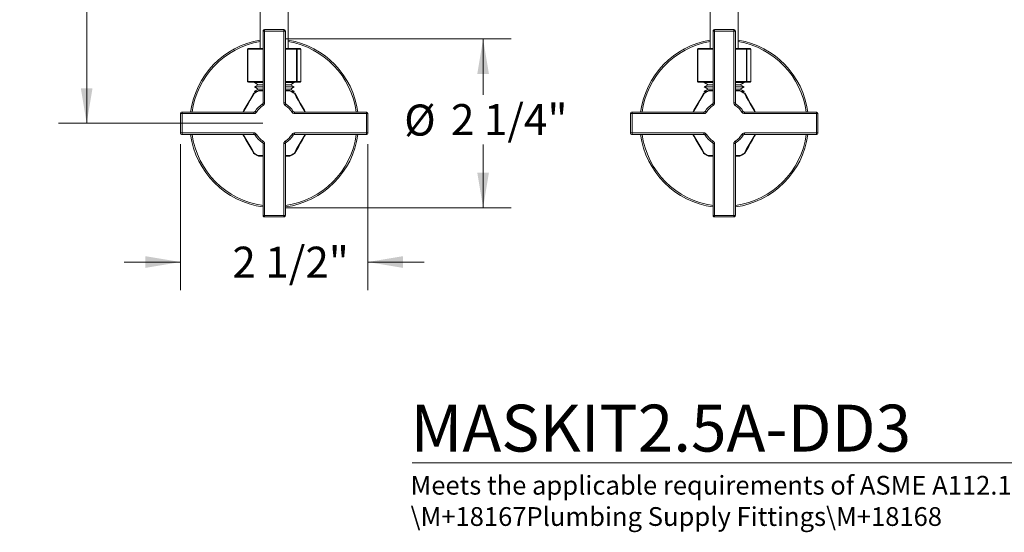
# Model space of a CAD drawing. Units: inches. Extents: x 1.76 to 10.51, y 0.23 to 7.91.
# Drawn here: x 1.76 to 6.13, y 0.23 to 2.51 of the extents above; entities that cross this region are included whole.
import ezdxf

# ---------------------------------------------------------------- set-up
doc = ezdxf.new("R2010")
doc.units = ezdxf.units.IN
doc.header["$MEASUREMENT"] = 0
doc.styles.add('SLDTEXTSTYLE0', font='TXT', dxfattribs={"width": 0.7})
doc.styles.add('SLDTEXTSTYLE1', font='TXT', dxfattribs={"width": 0.7, "bigfont": 'bigfont'})
doc.styles.add('SLDTEXTSTYLE3', font='TXT', dxfattribs={"width": 0.75})
doc.dimstyles.new('SLDDIMSTYLE0', dxfattribs={"dimtxt": 0.137795, "dimasz": 0.156, "dimexe": 0, "dimexo": 0.0625, "dimgap": 0.034449, "dimtad": 0, "dimtih": 1, "dimtoh": 1, "dimdec": 6, "dimlfac": 3, "dimrnd": 1e-09, "dimzin": 12, "dimdsep": 46, "dimlunit": 5, "dimtxsty": 'SLDTEXTSTYLE3', "dimsah": 1, "dimcen": 0.09, "dimadec": 0, "dimazin": 3, "dimtfac": 1, "dimtofl": 0, "dimtmove": 0, "dimatfit": 3, "dimfxl": 0, "dimfrac": 2, "dimtolj": 1, "dimtzin": 12, "dimarcsym": 0})
doc.dimstyles.new('SLDDIMSTYLE1', dxfattribs={"dimtxt": 0.137795, "dimasz": 0.156, "dimexe": 0, "dimexo": 0.0625, "dimgap": 0.034449, "dimtad": 0, "dimtih": 1, "dimtoh": 1, "dimdec": 6, "dimlfac": 3, "dimrnd": 1e-09, "dimzin": 12, "dimdsep": 46, "dimlunit": 5, "dimtxsty": 'SLDTEXTSTYLE3', "dimsah": 1, "dimcen": 0.09, "dimadec": 0, "dimazin": 3, "dimtfac": 1, "dimtmove": 0, "dimatfit": 0, "dimfxl": 0, "dimfrac": 2, "dimtolj": 1, "dimtzin": 12, "dimarcsym": 0})

# ---------------------------------------------------------------- blocks, each defined once
blk = doc.blocks.new('_D')
at = {"color": 7, "linetype": 'Continuous', "lineweight": 0}
for p, q in [((2.7043, 4.6148), (1.9291, 4.6148)), ((2.0541, 4.6148), (2.0541, 3.6797)), ((2.0541, 2.7303), (2.0541, 3.4609)), ((1.9852, 2.6958), (2.0541, 2.7303)), ((2.123, 2.6269), (1.9852, 2.6958)), ((2.0541, 2.5925), (2.123, 2.6269)), ((2.0541, 2.0455), (2.0541, 2.5925)), ((2.8376, 2.0455), (1.9291, 2.0455))]:
    blk.add_line(p, q, dxfattribs=at)
for points in [[(2.0541, 4.6148), (2.0281, 4.4588), (2.0801, 4.4588)], [(2.0541, 2.0455), (2.0801, 2.2015), (2.0281, 2.2015)]]:
    blk.add_solid(points, dxfattribs=at)
at = {"color": 7, "linetype": 'Continuous', "lineweight": 0, "insert": (1.7564, 3.6385), "char_height": 0.1378, "attachment_point": 1, "style": 'SLDTEXTSTYLE3'}
blk.add_mtext('20 3/4"', dxfattribs=at)
blk = doc.blocks.new('_D_1')
at = {"color": 7, "linetype": 'Continuous', "lineweight": 0}
for p, q in [((2.9376, 2.4205), (3.9411, 2.4205)), ((3.8161, 2.4205), (3.8161, 2.1719)), ((3.8161, 1.6705), (3.8161, 1.9511)), ((2.9376, 1.6705), (3.9411, 1.6705))]:
    blk.add_line(p, q, dxfattribs=at)
for points in [[(3.8161, 2.4205), (3.7901, 2.2645), (3.8421, 2.2645)], [(3.8161, 1.6705), (3.8421, 1.8265), (3.7901, 1.8265)]]:
    blk.add_solid(points, dxfattribs=at)
at = {"color": 7, "linetype": 'Continuous', "lineweight": 0, "char_height": 0.1378, "attachment_point": 1, "style": 'SLDTEXTSTYLE3'}
for s, insert in [('%%c', (3.4654, 2.1287)), ('2 1/4"', (3.6732, 2.1308))]:
    blk.add_mtext(s, dxfattribs=dict(at, insert=insert))
blk = doc.blocks.new('_D_2')
at = {"color": 7, "linetype": 'Continuous', "lineweight": 0}
for p, q in [((2.4713, 1.9525), (2.4713, 1.3041)), ((3.3039, 1.9525), (3.3039, 1.3041)), ((2.4713, 1.4291), (2.2213, 1.4291)), ((3.3039, 1.4291), (3.5539, 1.4291))]:
    blk.add_line(p, q, dxfattribs=at)
for points in [[(2.4713, 1.4291), (2.3153, 1.4551), (2.3153, 1.4031)], [(3.3039, 1.4291), (3.4599, 1.4031), (3.4599, 1.4551)]]:
    blk.add_solid(points, dxfattribs=at)
at = {"color": 7, "linetype": 'Continuous', "lineweight": 0, "insert": (2.7015, 1.4973), "char_height": 0.1378, "attachment_point": 1, "style": 'SLDTEXTSTYLE3'}
blk.add_mtext('2 1/2"', dxfattribs=at)

msp = doc.modelspace()

# ---------------------------------------------------------------- linework, layer by layer
at = {"color": 7, "linetype": 'Continuous', "lineweight": 15}
for p, q in [((4.82510487, 3.14954144), (4.82510487, 2.37810403)), ((4.95010489, 2.37810403), (4.95010489, 3.13043002)), ((2.82510485, 3.09220737), (2.82510485, 2.37810403)), ((2.95010486, 2.37810403), (2.95010486, 3.07309614)), ((2.83794625, 2.45517705), (2.83794625, 2.13591459)), ((2.93059686, 2.46184366), (2.84461285, 2.46184366)), ((2.84461285, 2.45517705), (2.84461285, 2.13591459)), ((2.93059686, 2.45517705), (2.84461285, 2.45517705)), ((2.93059686, 2.13591459), (2.93059686, 2.45517705)), ((2.93726346, 2.13591459), (2.93726346, 2.45517705)), ((4.83794627, 2.45517705), (4.83794627, 2.13591459)), ((4.93059688, 2.46184366), (4.84461288, 2.46184366)), ((4.84461288, 2.45517705), (4.84461288, 2.13591459)), ((4.93059688, 2.45517705), (4.84461288, 2.45517705)), ((4.93059688, 2.13591459), (4.93059688, 2.45517705)), ((4.93726349, 2.13591459), (4.93726349, 2.45517705)), ((2.7692956, 2.37477062), (2.7692956, 2.23143729)), ((2.77058322, 2.37477062), (2.77058322, 2.23143729)), ((2.7726289, 2.37810403), (2.83794625, 2.37810403)), ((2.93726346, 2.37810403), (2.98561011, 2.37810403)), ((2.98561011, 2.37810403), (3.00258081, 2.37810403)), ((2.98686644, 2.23143729), (2.98686644, 2.37477062)), ((2.98891212, 2.37477062), (2.98686644, 2.37477062)), ((2.98891212, 2.37477062), (2.98891212, 2.23143729)), ((3.00588292, 2.37477062), (2.98891212, 2.37477062)), ((3.00588292, 2.23143729), (3.00588292, 2.37477062)), ((3.00591421, 2.23143729), (3.00591421, 2.37477062)), ((4.76929553, 2.37477062), (4.76929553, 2.23143729)), ((4.77058325, 2.37477062), (4.77058325, 2.23143729)), ((4.77262893, 2.37810403), (4.83794627, 2.37810403)), ((4.93726349, 2.37810403), (4.98561013, 2.37810403)), ((4.98561013, 2.37810403), (5.00258083, 2.37810403)), ((4.98686636, 2.23143729), (4.98686636, 2.37477062)), ((4.98891205, 2.37477062), (4.98686636, 2.37477062)), ((4.98891205, 2.37477062), (4.98891205, 2.23143729)), ((5.00588294, 2.37477062), (4.98891205, 2.37477062)), ((5.00588294, 2.23143729), (5.00588294, 2.37477062)), ((5.00591423, 2.23143729), (5.00591423, 2.37477062)), ((2.83794625, 2.22810389), (2.7726289, 2.22810389)), ((2.79927157, 2.22651561), (2.81593819, 2.21689321)), ((2.79927157, 2.22651561), (2.83794625, 2.22651561)), ((2.81593819, 2.21689321), (2.79927157, 2.20727062)), ((2.79927157, 2.20727062), (2.81593819, 2.19764803)), ((2.79927157, 2.20727062), (2.83794625, 2.20727062)), ((2.81593819, 2.19764803), (2.79927157, 2.18802563)), ((2.81593819, 2.21689321), (2.83794625, 2.21689321)), ((2.81593819, 2.19764803), (2.83794625, 2.19764803)), ((2.81782225, 2.19134887), (2.81782841, 2.1913518)), ((2.81782841, 2.1913518), (2.83794625, 2.1913518)), ((2.98561011, 2.22810389), (2.93726346, 2.22810389)), ((2.93726346, 2.22651561), (2.97593824, 2.22651561)), ((2.93726346, 2.21689321), (2.95927152, 2.21689321)), ((2.93726346, 2.20727062), (2.97593824, 2.20727062)), ((2.93726346, 2.19764803), (2.95927152, 2.19764803)), ((2.93726346, 2.1913518), (2.9573813, 2.1913518)), ((2.9573813, 2.1913518), (2.95738746, 2.19134887)), ((2.95927152, 2.21689321), (2.97593824, 2.22651561)), ((2.97593824, 2.20727062), (2.95927152, 2.21689321)), ((2.95927152, 2.19764803), (2.97593824, 2.20727062)), ((2.97593824, 2.18802563), (2.95927152, 2.19764803)), ((3.00258081, 2.22810389), (2.98561011, 2.22810389)), ((2.98686644, 2.23143729), (2.98891212, 2.23143729)), ((2.98891212, 2.23143729), (3.00588292, 2.23143729)), ((4.83794627, 2.22810389), (4.77262893, 2.22810389)), ((4.7992715, 2.22651561), (4.81593812, 2.21689321)), ((4.7992715, 2.22651561), (4.83794627, 2.22651561)), ((4.81593812, 2.21689321), (4.7992715, 2.20727062)), ((4.7992715, 2.20727062), (4.81593812, 2.19764803)), ((4.7992715, 2.20727062), (4.83794627, 2.20727062)), ((4.81593812, 2.19764803), (4.7992715, 2.18802563)), ((4.81593812, 2.21689321), (4.83794627, 2.21689321)), ((4.81593812, 2.19764803), (4.83794627, 2.19764803)), ((4.81782227, 2.19134887), (4.81782834, 2.1913518)), ((4.81782834, 2.1913518), (4.83794627, 2.1913518)), ((4.98561013, 2.22810389), (4.93726349, 2.22810389)), ((4.93726349, 2.22651561), (4.97593826, 2.22651561)), ((4.93726349, 2.21689321), (4.95927145, 2.21689321)), ((4.93726349, 2.20727062), (4.97593826, 2.20727062)), ((4.93726349, 2.19764803), (4.95927145, 2.19764803)), ((4.93726349, 2.1913518), (4.95738123, 2.1913518)), ((4.95738123, 2.1913518), (4.95738749, 2.19134887)), ((4.95927145, 2.21689321), (4.97593826, 2.22651561)), ((4.97593826, 2.20727062), (4.95927145, 2.21689321)), ((4.95927145, 2.19764803), (4.97593826, 2.20727062)), ((4.97593826, 2.18802563), (4.95927145, 2.19764803)), ((5.00258083, 2.22810389), (4.98561013, 2.22810389)), ((4.98686636, 2.23143729), (4.98891205, 2.23143729)), ((4.98891205, 2.23143729), (5.00588294, 2.23143729)), ((2.79619767, 2.17886318), (2.79620334, 2.17886709)), ((2.79927157, 2.18802563), (2.79927157, 2.18643735)), ((2.79927157, 2.18802563), (2.81126466, 2.18802563)), ((2.79927157, 2.18643735), (2.80593818, 2.18643735)), ((2.96394505, 2.18802563), (2.97593824, 2.18802563)), ((2.96927153, 2.18643735), (2.97593824, 2.18643735)), ((2.97593824, 2.18643735), (2.97593824, 2.18802563)), ((2.97900637, 2.17886709), (2.97901204, 2.17886318)), ((4.79619779, 2.17886318), (4.79620327, 2.17886709)), ((4.7992715, 2.18802563), (4.7992715, 2.18643735)), ((4.7992715, 2.18802563), (4.81126459, 2.18802563)), ((4.7992715, 2.18643735), (4.80593811, 2.18643735)), ((4.96394498, 2.18802563), (4.97593826, 2.18802563)), ((4.96927146, 2.18643735), (4.97593826, 2.18643735)), ((4.97593826, 2.18643735), (4.97593826, 2.18802563)), ((4.9790063, 2.17886709), (4.97901197, 2.17886318)), ((2.47127961, 2.08851032), (2.47127961, 2.00252632)), ((2.79720868, 2.09517712), (2.47794622, 2.09517712)), ((2.47794622, 2.08851032), (2.47794622, 2.00252632)), ((2.79720868, 2.08851032), (2.47794622, 2.08851032)), ((3.29726349, 2.09517712), (2.97800103, 2.09517712)), ((3.29726349, 2.08851032), (2.97800103, 2.08851032)), ((3.29726349, 2.00252632), (3.29726349, 2.08851032)), ((3.30393015, 2.00252632), (3.30393015, 2.08851032)), ((4.47127954, 2.08851032), (4.47127954, 2.00252632)), ((4.79720861, 2.09517712), (4.47794624, 2.09517712)), ((4.79720861, 2.08851032), (4.47794624, 2.08851032)), ((4.47794624, 2.08851032), (4.47794624, 2.00252632)), ((5.29726342, 2.09517712), (4.97800115, 2.09517712)), ((5.29726342, 2.08851032), (4.97800115, 2.08851032)), ((5.29726342, 2.00252632), (5.29726342, 2.08851032)), ((5.30393022, 2.00252632), (5.30393022, 2.08851032)), ((2.47794622, 2.00252632), (2.79720868, 2.00252632)), ((2.47794622, 1.99585991), (2.79720868, 1.99585991)), ((2.97800103, 2.00252632), (3.29726349, 2.00252632)), ((2.97800103, 1.99585991), (3.29726349, 1.99585991)), ((4.47794624, 2.00252632), (4.79720861, 2.00252632)), ((4.47794624, 1.99585991), (4.79720861, 1.99585991)), ((4.97800115, 2.00252632), (5.29726342, 2.00252632)), ((4.97800115, 1.99585991), (5.29726342, 1.99585991)), ((2.83794625, 1.95512224), (2.83794625, 1.63585998)), ((2.84461285, 1.95512224), (2.84461285, 1.63585998)), ((2.93059686, 1.63585998), (2.93059686, 1.95512224)), ((2.93726346, 1.63585998), (2.93726346, 1.95512224)), ((4.83794627, 1.95512224), (4.83794627, 1.63585998)), ((4.84461288, 1.95512224), (4.84461288, 1.63585998)), ((4.93059688, 1.63585998), (4.93059688, 1.95512224)), ((4.93726349, 1.63585998), (4.93726349, 1.95512224)), ((2.79620334, 1.91216975), (2.79619767, 1.91217366)), ((2.81782841, 1.89968523), (2.81782225, 1.89968797)), ((2.83794625, 1.89968523), (2.81782841, 1.89968523)), ((2.9573813, 1.89968523), (2.93726346, 1.89968523)), ((2.95738746, 1.89968797), (2.9573813, 1.89968523)), ((2.97901204, 1.91217366), (2.97900637, 1.91216975)), ((4.79620327, 1.91216975), (4.79619779, 1.91217366)), ((4.81782834, 1.89968523), (4.81782227, 1.89968797)), ((4.83794627, 1.89968523), (4.81782834, 1.89968523)), ((4.95738123, 1.89968523), (4.93726349, 1.89968523)), ((4.95738749, 1.89968797), (4.95738123, 1.89968523)), ((4.97901197, 1.91217366), (4.9790063, 1.91216975)), ((2.84461285, 1.63585998), (2.93059686, 1.63585998)), ((2.84461285, 1.62919317), (2.93059686, 1.62919317)), ((4.84461288, 1.63585998), (4.93059688, 1.63585998)), ((4.84461288, 1.62919317), (4.93059688, 1.62919317))]:
    msp.add_line(p, q, dxfattribs=at)
at = {"color": 8, "linetype": 'Continuous', "lineweight": 15}
for p, q in [((2.83794625, 2.45517705), (2.84461285, 2.45517705)), ((2.84461285, 2.45517705), (2.84461285, 2.46184366)), ((2.93059686, 2.46184366), (2.93059686, 2.45517705)), ((2.93059686, 2.45517705), (2.93726346, 2.45517705)), ((4.83794627, 2.45517705), (4.84461288, 2.45517705)), ((4.84461288, 2.45517705), (4.84461288, 2.46184366)), ((4.93059688, 2.46184366), (4.93059688, 2.45517705)), ((4.93059688, 2.45517705), (4.93726349, 2.45517705)), ((2.7692956, 2.37477062), (2.77058322, 2.37477062)), ((2.83794625, 2.37477062), (2.77058322, 2.37477062)), ((2.98686644, 2.37477062), (2.93726346, 2.37477062)), ((3.00588292, 2.37477062), (3.00591411, 2.37477062)), ((4.76929553, 2.37477062), (4.77058325, 2.37477062)), ((4.83794627, 2.37477062), (4.77058325, 2.37477062)), ((4.98686636, 2.37477062), (4.93726349, 2.37477062)), ((5.00588294, 2.37477062), (5.00591423, 2.37477062)), ((2.77058322, 2.23143729), (2.7692956, 2.23143729)), ((2.77058322, 2.23143729), (2.83794625, 2.23143729)), ((2.83794625, 2.18919015), (2.81802142, 2.18919015)), ((2.93726346, 2.23143729), (2.98686644, 2.23143729)), ((2.95718829, 2.18919015), (2.93726346, 2.18919015)), ((3.00591411, 2.23143729), (3.00588292, 2.23143729)), ((4.77058325, 2.23143729), (4.76929553, 2.23143729)), ((4.77058325, 2.23143729), (4.83794627, 2.23143729)), ((4.83794627, 2.18919015), (4.81802154, 2.18919015)), ((4.93726349, 2.23143729), (4.98686636, 2.23143729)), ((4.95718822, 2.18919015), (4.93726349, 2.18919015)), ((5.00588294, 2.23143729), (5.00591423, 2.23143729)), ((2.83794625, 2.13591459), (2.84461285, 2.13591459)), ((2.93059686, 2.13591459), (2.93726346, 2.13591459)), ((4.83794627, 2.13591459), (4.84461288, 2.13591459)), ((4.93059688, 2.13591459), (4.93726349, 2.13591459)), ((2.47127961, 2.08851032), (2.47794622, 2.08851032)), ((2.47794622, 2.09517712), (2.47794622, 2.08851032)), ((2.79720868, 2.09517712), (2.79720868, 2.08851032)), ((2.97800103, 2.08851032), (2.97800103, 2.09517712)), ((3.29726349, 2.08851032), (3.29726349, 2.09517712)), ((3.29726349, 2.08851032), (3.30393015, 2.08851032)), ((4.47127954, 2.08851032), (4.47794624, 2.08851032)), ((4.47794624, 2.09517712), (4.47794624, 2.08851032)), ((4.79720861, 2.09517712), (4.79720861, 2.08851032)), ((4.97800115, 2.08851032), (4.97800115, 2.09517712)), ((5.29726342, 2.08851032), (5.29726342, 2.09517712)), ((5.29726342, 2.08851032), (5.30393022, 2.08851032)), ((2.47127961, 2.00252632), (2.47794622, 2.00252632)), ((2.47794622, 1.99585991), (2.47794622, 2.00252632)), ((2.79720868, 1.99585991), (2.79720868, 2.00252632)), ((2.97800103, 2.00252632), (2.97800103, 1.99585991)), ((3.29726349, 2.00252632), (3.29726349, 1.99585991)), ((3.29726349, 2.00252632), (3.30393015, 2.00252632)), ((4.47127954, 2.00252632), (4.47794624, 2.00252632)), ((4.47794624, 1.99585991), (4.47794624, 2.00252632)), ((4.79720861, 1.99585991), (4.79720861, 2.00252632)), ((4.97800115, 2.00252632), (4.97800115, 1.99585991)), ((5.29726342, 2.00252632), (5.30393022, 2.00252632)), ((5.29726342, 2.00252632), (5.29726342, 1.99585991)), ((2.83794625, 1.95512224), (2.84461285, 1.95512224)), ((2.93059686, 1.95512224), (2.93726346, 1.95512224)), ((4.83794627, 1.95512224), (4.84461288, 1.95512224)), ((4.93059688, 1.95512224), (4.93726349, 1.95512224)), ((2.81802142, 1.90184688), (2.83794625, 1.90184688)), ((2.93726346, 1.90184688), (2.95718829, 1.90184688)), ((4.81802154, 1.90184688), (4.83794627, 1.90184688)), ((4.93726349, 1.90184688), (4.95718822, 1.90184688)), ((2.83794625, 1.63585998), (2.84461285, 1.63585998)), ((2.84461285, 1.62919317), (2.84461285, 1.63585998)), ((2.93059686, 1.63585998), (2.93059686, 1.62919317)), ((2.93059686, 1.63585998), (2.93726346, 1.63585998)), ((4.83794627, 1.63585998), (4.84461288, 1.63585998)), ((4.84461288, 1.62919317), (4.84461288, 1.63585998)), ((4.93059688, 1.63585998), (4.93059688, 1.62919317)), ((4.93059688, 1.63585998), (4.93726349, 1.63585998))]:
    msp.add_line(p, q, dxfattribs=at)
at = {"color": 7, "linetype": 'Continuous', "lineweight": 0}
msp.add_line((3.50108808, 0.53688037), (10.48096875, 0.53688037), dxfattribs=at)
at = {"color": 7, "linetype": 'Continuous', "lineweight": 15, "flags": 128}
for points in [[(2.98561011, 2.37810403), (2.98585513, 2.37803988), (2.98609087, 2.3778502), (2.98630804, 2.3775422), (2.98649841, 2.37712763), (2.98665465, 2.37662251), (2.98677081, 2.37604622), (2.98684229, 2.37542084), (2.98686644, 2.37477062)], [(4.98561013, 2.37810403), (4.98585516, 2.37803988), (4.9860908, 2.3778502), (4.98630806, 2.3775422), (4.98649833, 2.37712763), (4.98665458, 2.37662251), (4.98677074, 2.37604622), (4.98684231, 2.37542084), (4.98686636, 2.37477062)], [(2.98686644, 2.23143729), (2.98684229, 2.23078688), (2.98677081, 2.2301617), (2.98665465, 2.2295854), (2.98649841, 2.22908029), (2.98630804, 2.22866572), (2.98609087, 2.22835772), (2.98585513, 2.22816803), (2.98561011, 2.22810389)], [(4.98686636, 2.23143729), (4.98684231, 2.23078688), (4.98677074, 2.2301617), (4.98665458, 2.2295854), (4.98649833, 2.22908029), (4.98630806, 2.22866572), (4.9860908, 2.22835772), (4.98585516, 2.22816803), (4.98561013, 2.22810389)], [(2.74788144, 2.09517712), (2.75254069, 2.10324702), (2.7613095, 2.11843506), (2.7700783, 2.1336231), (2.77882843, 2.14877887), (2.78754111, 2.16386952), (2.79619767, 2.17886318)], [(2.97901204, 2.17886318), (2.9876686, 2.16386952), (2.99638128, 2.14877887), (3.00513141, 2.1336231), (3.01390021, 2.11843506), (3.02266912, 2.10324702), (3.02732827, 2.09517712)], [(4.74788146, 2.09517712), (4.75254072, 2.10324702), (4.76130952, 2.11843506), (4.77007833, 2.1336231), (4.77882836, 2.14877887), (4.78754104, 2.16386952), (4.79619779, 2.17886318)], [(4.97901197, 2.17886318), (4.98766872, 2.16386952), (4.99638121, 2.14877887), (5.00513143, 2.1336231), (5.01390024, 2.11843506), (5.02266904, 2.10324702), (5.0273283, 2.09517712)], [(2.83480302, 2.13025665), (2.8348567, 2.1301706), (2.83504766, 2.12986398), (2.83536837, 2.12934928), (2.83580621, 2.12864666), (2.83634369, 2.12778407), (2.83695978, 2.12679535), (2.83762994, 2.12571981), (2.83832777, 2.12460007)], [(2.93688204, 2.12460007), (2.93757977, 2.12571981), (2.93824993, 2.12679535), (2.93886602, 2.12778407), (2.9394036, 2.12864666), (2.93984135, 2.12934928), (2.94016215, 2.12986398), (2.94035311, 2.1301706), (2.94040669, 2.13025665)], [(4.83480295, 2.13025665), (4.83485673, 2.1301706), (4.83504759, 2.12986398), (4.83536829, 2.12934928), (4.83580614, 2.12864666), (4.83634371, 2.12778407), (4.83695971, 2.12679535), (4.83762987, 2.12571981), (4.8383278, 2.12460007)], [(4.93688196, 2.12460007), (4.9375797, 2.12571981), (4.93824986, 2.12679535), (4.93886605, 2.12778407), (4.93940362, 2.12864666), (4.93984127, 2.12934928), (4.94016218, 2.12986398), (4.94035304, 2.1301706), (4.94040662, 2.13025665)], [(2.80286672, 2.09832025), (2.80295277, 2.09826667), (2.8032593, 2.09807562), (2.80377399, 2.09775491), (2.80447662, 2.09731706), (2.8053393, 2.09677949), (2.80632792, 2.0961635), (2.80740346, 2.09549333), (2.8085233, 2.0947956)], [(2.96668641, 2.0947956), (2.96780625, 2.09549333), (2.96888179, 2.0961635), (2.96987041, 2.09677949), (2.97073319, 2.09731706), (2.97143572, 2.09775491), (2.97195051, 2.09807562), (2.97225694, 2.09826667), (2.97234309, 2.09832025)], [(4.80286675, 2.09832025), (4.80295279, 2.09826667), (4.80325922, 2.09807562), (4.80377392, 2.09775491), (4.80447654, 2.09731706), (4.80533932, 2.09677949), (4.80632804, 2.0961635), (4.80740339, 2.09549333), (4.80852332, 2.0947956)], [(4.96668644, 2.0947956), (4.96780618, 2.09549333), (4.96888172, 2.0961635), (4.96987044, 2.09677949), (4.97073322, 2.09731706), (4.97143565, 2.09775491), (4.97195054, 2.09807562), (4.97225697, 2.09826667), (4.97234301, 2.09832025)], [(2.79619767, 1.91217366), (2.78754111, 1.92716751), (2.77882843, 1.94225797), (2.7700783, 1.95741374), (2.7613095, 1.97260197), (2.75254069, 1.98778981), (2.74788144, 1.99585991)], [(2.80286672, 1.99271658), (2.80295277, 1.99277017), (2.8032593, 1.99296103), (2.80377399, 1.99328212), (2.80447662, 1.99371977), (2.8053393, 1.99425715), (2.80632792, 1.99487354), (2.80740346, 1.9955435), (2.8085233, 1.99624124)], [(2.96668641, 1.99624124), (2.96780625, 1.9955435), (2.96888179, 1.99487354), (2.96987041, 1.99425715), (2.97073319, 1.99371977), (2.97143572, 1.99328212), (2.97195051, 1.99296103), (2.97225694, 1.99277017), (2.97234309, 1.99271658)], [(3.02732827, 1.99585991), (3.02266912, 1.98778981), (3.01390021, 1.97260197), (3.00513141, 1.95741374), (2.99638128, 1.94225797), (2.9876686, 1.92716751), (2.97901204, 1.91217366)], [(4.79619779, 1.91217366), (4.78754104, 1.92716751), (4.77882836, 1.94225797), (4.77007833, 1.95741374), (4.76130952, 1.97260197), (4.75254072, 1.98778981), (4.74788146, 1.99585991)], [(4.80286675, 1.99271658), (4.80295279, 1.99277017), (4.80325922, 1.99296103), (4.80377392, 1.99328212), (4.80447654, 1.99371977), (4.80533932, 1.99425715), (4.80632804, 1.99487354), (4.80740339, 1.9955435), (4.80852332, 1.99624124)], [(4.96668644, 1.99624124), (4.96780618, 1.9955435), (4.96888172, 1.99487354), (4.96987044, 1.99425715), (4.97073322, 1.99371977), (4.97143565, 1.99328212), (4.97195054, 1.99296103), (4.97225697, 1.99277017), (4.97234301, 1.99271658)], [(5.0273283, 1.99585991), (5.02266904, 1.98778981), (5.01390024, 1.97260197), (5.00513143, 1.95741374), (4.99638121, 1.94225797), (4.98766872, 1.92716751), (4.97901197, 1.91217366)], [(2.83480302, 1.96078038), (2.8348567, 1.96086643), (2.83504766, 1.96117266), (2.83536837, 1.96168775), (2.83580621, 1.96239018), (2.83634369, 1.96325296), (2.83695978, 1.96424168), (2.83762994, 1.96531722), (2.83832777, 1.96643696)], [(2.93688204, 1.96643696), (2.93757977, 1.96531722), (2.93824993, 1.96424168), (2.93886602, 1.96325296), (2.9394036, 1.96239018), (2.93984135, 1.96168775), (2.94016215, 1.96117266), (2.94035311, 1.96086643), (2.94040669, 1.96078038)], [(4.83480295, 1.96078038), (4.83485673, 1.96086643), (4.83504759, 1.96117266), (4.83536829, 1.96168775), (4.83580614, 1.96239018), (4.83634371, 1.96325296), (4.83695971, 1.96424168), (4.83762987, 1.96531722), (4.8383278, 1.96643696)], [(4.93688196, 1.96643696), (4.9375797, 1.96531722), (4.93824986, 1.96424168), (4.93886605, 1.96325296), (4.93940362, 1.96239018), (4.93984127, 1.96168775), (4.94016218, 1.96117266), (4.94035304, 1.96086643), (4.94040662, 1.96078038)]]:
    msp.add_lwpolyline(points, dxfattribs=at)
at = {"color": 8, "linetype": 'Continuous', "lineweight": 15, "flags": 128}
for points in [[(2.7979732, 2.17761535), (2.78933913, 2.16266061), (2.7806503, 2.14761122), (2.77192501, 2.13249867), (2.76318153, 2.11735424), (2.75443795, 2.10221), (2.75037748, 2.09517712)], [(3.02483233, 2.09517712), (3.02077186, 2.10221), (3.01202828, 2.11735424), (3.0032847, 2.13249867), (2.99455941, 2.14761122), (2.98587068, 2.16266061), (2.97723651, 2.17761535)], [(4.79797322, 2.17761535), (4.78933915, 2.16266061), (4.78065033, 2.14761122), (4.77192494, 2.13249867), (4.76318155, 2.11735424), (4.75443797, 2.10221), (4.75037751, 2.09517712)], [(5.02483225, 2.09517712), (5.02077179, 2.10221), (5.01202821, 2.11735424), (5.00328463, 2.13249867), (4.99455943, 2.14761122), (4.98587061, 2.16266061), (4.97723654, 2.17761535)], [(2.75037748, 1.99585991), (2.75443795, 1.98882703), (2.76318153, 1.9736826), (2.77192501, 1.95853817), (2.7806503, 1.94342581), (2.78933913, 1.92837642), (2.7979732, 1.91342168)], [(2.97723651, 1.91342168), (2.98587068, 1.92837642), (2.99455941, 1.94342581), (3.0032847, 1.95853817), (3.01202828, 1.9736826), (3.02077186, 1.98882703), (3.02483233, 1.99585991)], [(4.75037751, 1.99585991), (4.75443797, 1.98882703), (4.76318155, 1.9736826), (4.77192494, 1.95853817), (4.78065033, 1.94342581), (4.78933915, 1.92837642), (4.79797322, 1.91342168)], [(4.97723654, 1.91342168), (4.98587061, 1.92837642), (4.99455943, 1.94342581), (5.00328463, 1.95853817), (5.01202821, 1.9736826), (5.02077179, 1.98882703), (5.02483225, 1.99585991)]]:
    msp.add_lwpolyline(points, dxfattribs=at)
at = {"color": 7, "linetype": 'Continuous', "lineweight": 15}
for centre, radius, start, end in [((2.84461284, 2.45517707), 0.00666659, 89.99986961, 180.00013039), ((2.93059687, 2.45517707), 0.00666659, 359.99986961, 90.00013039), ((4.84461286, 2.45517707), 0.00666659, 89.99986961, 180.00013039), ((4.9305969, 2.45517707), 0.00666659, 359.99986961, 90.00013039), ((2.88760489, 2.04551845), 0.375, 99.59407486, 172.39036189), ((2.88760489, 2.04551846), 0.37499997, 7.609637, 80.4059353), ((4.88760503, 2.04551823), 0.37500024, 99.5940867, 172.39033194), ((4.88760473, 2.04551823), 0.37500024, 7.60966806, 80.4059133), ((2.77262906, 2.37477056), 0.00333346, 90.00273866, 179.99894199), ((2.77347564, 2.37528998), 0.00293867, 106.74628351, 190.1794712), ((2.9855941, 2.374786), 0.00331806, 359.73443119, 89.72354126), ((3.00258075, 2.37477056), 0.00333346, 0.00105797, 89.99894203), ((3.0025649, 2.374786), 0.00331806, 359.73442564, 89.7252433), ((4.77262916, 2.3747704), 0.00333363, 90.00392705, 179.99607295), ((4.77347543, 2.37529012), 0.00293847, 106.74282912, 190.18292558), ((4.98559412, 2.3747861), 0.00331796, 359.73273526, 89.72354064), ((5.0025806, 2.3747704), 0.00333363, 0.00392705, 89.99607294), ((5.00256482, 2.37478591), 0.00331816, 359.73612731, 89.72354163), ((2.77262906, 2.23143735), 0.00333346, 180.00105801, 269.99726134), ((2.77347564, 2.23091793), 0.00293867, 169.8205288, 253.25371649), ((2.88760738, 2.04551512), 0.1616708, 115.57229293, 124.42808362), ((2.79643168, 2.22477085), 0.00333305, 31.56555151, 90.00384981), ((2.88760128, 2.04552407), 0.15962863, 115.84167553, 124.15812472), ((2.88760843, 2.04552407), 0.15962863, 55.84187528, 64.15832447), ((2.88760233, 2.04551512), 0.1616708, 55.57191638, 64.42770707), ((2.97877795, 2.22477117), 0.00333272, 89.99468335, 148.43759598), ((2.9855941, 2.23142191), 0.00331806, 270.27645874, 0.26556881), ((3.00258075, 2.23143735), 0.00333346, 270.00105797, 359.99894203), ((3.0025649, 2.23142191), 0.00331806, 270.2747567, 0.26557436), ((4.77262916, 2.23143752), 0.00333363, 180.00392705, 269.99607295), ((4.77347543, 2.2309178), 0.00293847, 169.81707442, 253.25717088), ((4.88761173, 2.04550692), 0.16168006, 115.5724198, 124.42773233), ((4.79643179, 2.22477117), 0.00333272, 31.56240402, 90.00531665), ((4.887597, 2.04553094), 0.15962054, 115.84132805, 124.15823021), ((4.88761276, 2.04553094), 0.15962054, 55.84176979, 64.15867195), ((4.88760667, 2.04552332), 0.16166153, 55.57156508, 64.42783395), ((4.97877797, 2.22477117), 0.00333272, 89.99468335, 148.43759598), ((4.98559412, 2.23142182), 0.00331796, 270.27645936, 0.26726474), ((5.0025806, 2.23143752), 0.00333363, 270.00392706, 359.99607295), ((5.00256482, 2.23142201), 0.00331816, 270.27645837, 0.26387269), ((2.88760573, 2.0455178), 0.09984387, 121.92797651, 148.07219891), ((2.88760823, 2.04551514), 0.09318256, 121.9284102, 148.0715898), ((2.88760258, 2.0455164), 0.09318096, 31.92810943, 58.07170261), ((2.88760297, 2.04551654), 0.09984547, 31.92808178, 58.07191822), ((4.88760466, 2.04551906), 0.09984227, 121.92787124, 148.0724796), ((4.88760637, 2.04551703), 0.09317997, 121.92803914, 148.07196086), ((4.88760339, 2.04551703), 0.09317997, 31.92803914, 58.07196086), ((4.8876029, 2.04551654), 0.09984547, 31.92808178, 58.07191822), ((2.4779462, 2.08851053), 0.00666659, 89.99986963, 180.00181101), ((3.29726356, 2.08851053), 0.00666659, 359.99818899, 90.00055053), ((4.47794613, 2.08851053), 0.00666659, 89.99902931, 180.00181101), ((5.29726363, 2.08851053), 0.00666659, 359.99818901, 90.00181099), ((2.47794587, 2.00252617), 0.00666626, 179.99868118, 270.00299951), ((2.88760562, 2.04551894), 0.37500076, 187.60967776, 262.39027005), ((2.88760321, 2.04551703), 0.09984067, 211.92759054, 238.07258487), ((2.88760571, 2.04551969), 0.09317936, 211.92818459, 238.07219134), ((2.8876051, 2.04551843), 0.09317776, 301.92769585, 328.07211618), ((2.88760416, 2.04551893), 0.37500075, 277.60972044, 352.39032305), ((2.8876055, 2.04551829), 0.09984227, 301.9275204, 328.07212876), ((3.29726389, 2.00252617), 0.00666626, 269.99658034, 0.0013188), ((4.4779458, 2.00252617), 0.00666626, 179.99868122, 270.00383981), ((4.88760575, 2.04551916), 0.375001, 187.60970735, 262.39025786), ((4.88760213, 2.04551577), 0.09983907, 211.92730985, 238.07269015), ((4.88760385, 2.0455178), 0.09317676, 211.92781353, 238.0725624), ((4.88760591, 2.0455178), 0.09317676, 301.9274376, 328.07218647), ((4.88760401, 2.04551916), 0.375001, 277.60974214, 352.39029265), ((4.88760543, 2.04551829), 0.09984227, 301.9275204, 328.07212876), ((5.29726396, 2.00252617), 0.00666626, 269.99531992, 0.00131874), ((2.88763576, 2.04557087), 0.16172739, 235.57346886, 244.4261546), ((2.88760128, 2.04551296), 0.15962863, 235.84187528, 244.15832447), ((2.88760843, 2.04551296), 0.15962863, 295.84167553, 304.15812472), ((2.88757395, 2.04557087), 0.16172739, 295.5738454, 304.42653114), ((4.88764011, 2.04557908), 0.16173665, 235.57382015, 244.42602772), ((4.887597, 2.0455061), 0.15962054, 235.84176979, 244.15867195), ((4.88761276, 2.0455061), 0.15962054, 295.84132805, 304.15823021), ((4.8875783, 2.04556267), 0.16171812, 295.57371853, 304.42688244), ((2.84461251, 1.63585943), 0.00666626, 179.99531996, 270.00299939), ((2.93059721, 1.63585943), 0.00666626, 269.99700061, 0.00468004), ((4.84461253, 1.63585943), 0.00666626, 179.99531996, 270.00299939), ((4.93059723, 1.63585943), 0.00666626, 269.99700061, 0.00468004)]:
    msp.add_arc(centre, radius, start, end, dxfattribs=at)
at = {"color": 8, "linetype": 'Continuous', "lineweight": 15}
for centre, radius, start, end in [((2.88760468, 2.04551856), 0.36833315, 99.76938119, 172.25180639), ((2.88760516, 2.04551869), 0.36833301, 7.74817716, 80.23063526), ((4.8876047, 2.04551856), 0.36833315, 99.76938119, 172.25180639), ((4.88760506, 2.04551856), 0.36833315, 7.74819361, 80.23061881), ((2.88760539, 2.04551882), 0.3683339, 187.74823304, 262.25173142), ((2.88760444, 2.0455187), 0.36833377, 277.74825262, 352.25178291), ((4.88760541, 2.04551882), 0.3683339, 187.74823304, 262.25173142), ((4.88760435, 2.04551882), 0.3683339, 277.74826858, 352.25176696)]:
    msp.add_arc(centre, radius, start, end, dxfattribs=at)
at = {"color": 7, "linetype": 'Continuous', "lineweight": 15}
for points, knots in [([(2.81802142, 2.18919015), (2.8180179, 2.18920873), (2.8179867, 2.18937333), (2.8179022, 2.18982383), (2.81782812, 2.19044284), (2.81772801, 2.19100929), (2.81780083, 2.19127168), (2.81782225, 2.19134887)], [0, 0, 0, 0, 0.0259809005, 0.2302175629, 0.6284182424, 0.8906929516, 1, 1, 1, 1]), ([(2.95718829, 2.18919015), (2.95719181, 2.18920873), (2.95722301, 2.18937333), (2.95730751, 2.18982383), (2.95738159, 2.19044284), (2.9574817, 2.19100929), (2.95740888, 2.19127168), (2.95738746, 2.19134887)], [0, 0, 0, 0, 0.0259809005, 0.2302175629, 0.6284182424, 0.8906929516, 1, 1, 1, 1]), ([(4.81802154, 2.18919015), (4.81801795, 2.18920873), (4.81798616, 2.18937323), (4.81790252, 2.1898239), (4.81782808, 2.19044283), (4.81772804, 2.19100929), (4.81780085, 2.19127168), (4.81782227, 2.19134887)], [0, 0, 0, 0, 0.0259974546, 0.2302320045, 0.6284220857, 0.8906940822, 1, 1, 1, 1]), ([(4.95718822, 2.18919015), (4.95719174, 2.18920873), (4.95722294, 2.18937333), (4.95730742, 2.18982383), (4.95738164, 2.19044283), (4.95748172, 2.19100929), (4.95740891, 2.19127168), (4.95738749, 2.19134887)], [0, 0, 0, 0, 0.0259807321, 0.23021607, 0.6284206519, 0.8906936604, 1, 1, 1, 1]), ([(2.7979732, 2.17761535), (2.79795886, 2.17762767), (2.79783179, 2.17773684), (2.79748418, 2.1780356), (2.79698501, 2.1784091), (2.79654451, 2.17877901), (2.79628088, 2.17884707), (2.79620334, 2.17886709)], [0, 0, 0, 0, 0.0259789157, 0.2302145922, 0.6284513179, 0.8907147723, 1, 1, 1, 1]), ([(2.97723651, 2.17761535), (2.97725085, 2.17762767), (2.97737792, 2.17773684), (2.97772554, 2.17803563), (2.97822478, 2.17840903), (2.97866522, 2.17877902), (2.97892883, 2.17884707), (2.97900637, 2.17886709)], [0, 0, 0, 0, 0.0259789705, 0.2302150774, 0.6284877787, 0.890714542, 1, 1, 1, 1]), ([(4.79797322, 2.17761535), (4.79795888, 2.17762767), (4.79783179, 2.17773685), (4.79748409, 2.17803554), (4.79698495, 2.17840911), (4.79654444, 2.17877901), (4.79628081, 2.17884707), (4.79620327, 2.17886709)], [0, 0, 0, 0, 0.0259780276, 0.2302409089, 0.62846402, 0.8907185085, 1, 1, 1, 1]), ([(4.97723654, 2.17761535), (4.97725088, 2.17762767), (4.97737793, 2.17773682), (4.97772546, 2.17803572), (4.9782248, 2.17840895), (4.97866517, 2.17877904), (4.97892875, 2.17884707), (4.9790063, 2.17886709)], [0, 0, 0, 0, 0.0259799132, 0.2301892463, 0.6285115399, 0.8907105761, 1, 1, 1, 1]), ([(2.83480302, 2.13025665), (2.83492977, 2.13033922), (2.83568242, 2.13082951), (2.83685818, 2.13203377), (2.83771558, 2.13385175), (2.83794215, 2.13519319), (2.8379525, 2.13579481), (2.83795456, 2.13591459)], [0, 0, 0, 0, 0.0673483162, 0.3999106896, 0.7321409594, 0.9466699648, 1, 1, 1, 1]), ([(2.83832777, 2.12460007), (2.83858063, 2.12476522), (2.84008245, 2.12574611), (2.8424281, 2.12815508), (2.84413721, 2.13178988), (2.8445884, 2.13447188), (2.84460879, 2.13567503), (2.84461285, 2.13591459)], [0, 0, 0, 0, 0.06728458655, 0.3996381376, 0.73193625657, 0.94662530037, 1, 1, 1, 1]), ([(2.93059686, 2.13591459), (2.93060331, 2.13561334), (2.93064176, 2.13381986), (2.93144787, 2.13055371), (2.93363334, 2.1271825), (2.93567186, 2.12538267), (2.93668109, 2.12473002), (2.93688204, 2.12460007)], [0, 0, 0, 0, 0.0671324046, 0.3996648114, 0.7322590674, 0.9466896217, 1, 1, 1, 1]), ([(2.93725515, 2.13591459), (2.93725844, 2.13576396), (2.93727804, 2.13486706), (2.93768263, 2.13323333), (2.93877853, 2.13154772), (2.93980015, 2.13064793), (2.94030597, 2.13032162), (2.94040669, 2.13025665)], [0, 0, 0, 0, 0.0670777847, 0.39941019, 0.7320337487, 0.9466429583, 1, 1, 1, 1]), ([(4.83480295, 2.13025665), (4.83492973, 2.13033922), (4.83568247, 2.13082943), (4.83685821, 2.13203377), (4.83771549, 2.13385177), (4.83794208, 2.13519319), (4.83795243, 2.13579481), (4.83795448, 2.13591459)], [0, 0, 0, 0, 0.0673599795, 0.3999204033, 0.7321425297, 0.9466702775, 1, 1, 1, 1]), ([(4.8383278, 2.12460007), (4.83858065, 2.12476522), (4.84008248, 2.12574611), (4.84242812, 2.12815508), (4.84413723, 2.13178988), (4.84458843, 2.13447188), (4.84460882, 2.13567503), (4.84461288, 2.13591459)], [0, 0, 0, 0, 0.0672845866, 0.3996381376, 0.7319362566, 0.9466253004, 1, 1, 1, 1]), ([(4.93059688, 2.13591459), (4.93060334, 2.13561334), (4.93064178, 2.13381986), (4.93144791, 2.13055373), (4.93363334, 2.12718246), (4.9356719, 2.12538275), (4.93668105, 2.12473003), (4.93688196, 2.12460007)], [0, 0, 0, 0, 0.0671328113, 0.3996672325, 0.7322635032, 0.9466953564, 1, 1, 1, 1]), ([(4.93725528, 2.13591459), (4.93725853, 2.13576396), (4.93727792, 2.13486706), (4.93768255, 2.13323327), (4.93877857, 2.13154779), (4.93980009, 2.13064791), (4.9403059, 2.13032162), (4.94040662, 2.13025665)], [0, 0, 0, 0, 0.0670777527, 0.3994090502, 0.7320428154, 0.9466425881, 1, 1, 1, 1]), ([(2.79720868, 2.09516872), (2.79736006, 2.09517202), (2.79825776, 2.09519159), (2.79989207, 2.0955973), (2.80157695, 2.09669324), (2.80247568, 2.09771465), (2.80280178, 2.09821967), (2.80286672, 2.09832025)], [0, 0, 0, 0, 0.0674114173, 0.3997584592, 0.7323866179, 0.9466997226, 1, 1, 1, 1]), ([(2.79720868, 2.08851032), (2.79751147, 2.08851687), (2.79930648, 2.0885557), (2.80257377, 2.0893634), (2.80594343, 2.09154907), (2.80774153, 2.09358697), (2.80839347, 2.09459488), (2.8085233, 2.0947956)], [0, 0, 0, 0, 0.0674740244, 0.4000032547, 0.732593885, 0.946748395, 1, 1, 1, 1]), ([(2.96668641, 2.0947956), (2.96685319, 2.09454036), (2.96783599, 2.09303627), (2.97024865, 2.09069009), (2.97388258, 2.08898442), (2.97656176, 2.08853486), (2.97776205, 2.0885144), (2.97800103, 2.08851032)], [0, 0, 0, 0, 0.0679281785, 0.400284095, 0.7325765133, 0.9467566838, 1, 1, 1, 1]), ([(2.97234309, 2.09832025), (2.97242647, 2.09819234), (2.97291781, 2.09743867), (2.97412376, 2.09626263), (2.97594127, 2.09540674), (2.97728134, 2.09518117), (2.97788154, 2.09517078), (2.97800103, 2.09516872)], [0, 0, 0, 0, 0.0679801911, 0.4005439386, 0.7327723428, 0.9468005249, 1, 1, 1, 1]), ([(4.79720861, 2.09516872), (4.79736002, 2.09517202), (4.79825772, 2.09519158), (4.799892, 2.09559733), (4.80157693, 2.0966932), (4.80247554, 2.09771472), (4.80280177, 2.09821967), (4.80286675, 2.09832025)], [0, 0, 0, 0, 0.0674253531, 0.3997555043, 0.7323808713, 0.9466921773, 1, 1, 1, 1]), ([(4.79720861, 2.08851032), (4.79751143, 2.08851687), (4.79930647, 2.08855569), (4.8025738, 2.0893634), (4.80594345, 2.09154907), (4.80774156, 2.09358697), (4.8083935, 2.09459488), (4.80852332, 2.0947956)], [0, 0, 0, 0, 0.0674807916, 0.4000076088, 0.7325958255, 0.9467487815, 1, 1, 1, 1]), ([(4.96668644, 2.0947956), (4.96685322, 2.09454036), (4.967836, 2.09303629), (4.97024859, 2.09069002), (4.97388256, 2.08898447), (4.97656179, 2.08853485), (4.97776211, 2.08851439), (4.97800115, 2.08851032)], [0, 0, 0, 0, 0.0679275846, 0.400275416, 0.7325715001, 0.9467426326, 1, 1, 1, 1]), ([(4.97234301, 2.09832025), (4.9724264, 2.09819234), (4.97291773, 2.09743867), (4.97412369, 2.09626263), (4.97594123, 2.09540671), (4.97728136, 2.09518117), (4.97788163, 2.09517078), (4.97800115, 2.09516872)], [0, 0, 0, 0, 0.0679782318, 0.4005323942, 0.7327512229, 0.9467875539, 1, 1, 1, 1]), ([(2.8085233, 1.99624124), (2.80836522, 1.99648367), (2.80739232, 1.99797573), (2.80500017, 2.0003203), (2.80136038, 2.00204283), (2.79866633, 2.00250183), (2.79745069, 2.00252225), (2.79720868, 2.00252632)], [0, 0, 0, 0, 0.0644810003, 0.396853678, 0.7291574673, 0.9460805327, 1, 1, 1, 1]), ([(2.80286672, 1.99271658), (2.80278764, 1.99283813), (2.80230117, 1.99358575), (2.80110538, 1.99476071), (2.79928516, 1.9956257), (2.79793757, 1.99585503), (2.7973297, 1.99586595), (2.79720868, 1.99586812)], [0, 0, 0, 0, 0.06455992045, 0.39712025015, 0.72935319019, 0.94611667811, 1, 1, 1, 1]), ([(2.97800103, 2.00252632), (2.97771583, 2.00252057), (2.97593844, 2.00248474), (2.97268529, 2.00169505), (2.9692954, 1.99951443), (2.96747996, 1.99746722), (2.96681817, 1.9964448), (2.96668641, 1.99624124)], [0, 0, 0, 0, 0.0635543775, 0.3960849135, 0.7286830546, 0.9459822562, 1, 1, 1, 1]), ([(2.97800103, 1.99586812), (2.97785843, 1.99586526), (2.97696952, 1.99584741), (2.97534253, 1.99544995), (2.97364728, 1.99435733), (2.97273973, 1.99333124), (2.97240898, 1.99281869), (2.97234309, 1.99271658)], [0, 0, 0, 0, 0.0635014642, 0.3958431585, 0.7284424985, 0.9459021623, 1, 1, 1, 1]), ([(4.80852332, 1.99624124), (4.80836521, 1.99648367), (4.80739216, 1.99797562), (4.80500026, 2.00032033), (4.80136044, 2.00204286), (4.79866635, 2.00250184), (4.79745065, 2.00252225), (4.79720861, 2.00252632)], [0, 0, 0, 0, 0.0644846046, 0.3968498813, 0.7291448707, 0.9460736375, 1, 1, 1, 1]), ([(4.80286675, 1.99271658), (4.8027877, 1.99283813), (4.80230137, 1.99358588), (4.80110526, 1.99476062), (4.7992851, 1.99562572), (4.7979375, 1.99585503), (4.79732963, 1.99586595), (4.79720861, 1.99586812)], [0, 0, 0, 0, 0.064551053, 0.3971278145, 0.729356586, 0.9461173542, 1, 1, 1, 1]), ([(4.97800115, 2.00252632), (4.97771589, 2.00252057), (4.97593843, 2.00248475), (4.9726852, 2.0016951), (4.96929549, 1.99951432), (4.96747982, 1.99746731), (4.96681816, 1.9964448), (4.96668644, 1.99624124)], [0, 0, 0, 0, 0.0635683081, 0.3960957866, 0.7286847594, 0.9459867594, 1, 1, 1, 1]), ([(4.97800115, 1.99586812), (4.97785849, 1.99586526), (4.97696954, 1.99584743), (4.97534255, 1.99544987), (4.97364715, 1.99435745), (4.97273982, 1.99333115), (4.97240894, 1.99281869), (4.97234301, 1.99271658)], [0, 0, 0, 0, 0.0635288495, 0.3958479499, 0.728451006, 0.9458955509, 1, 1, 1, 1]), ([(2.83795456, 1.95512224), (2.83795187, 1.9552589), (2.83793451, 1.95614179), (2.8375441, 1.95776406), (2.83645287, 1.95946626), (2.83542328, 1.96037925), (2.83490605, 1.96071375), (2.83480302, 1.96078038)], [0, 0, 0, 0, 0.0608570302, 0.3931667531, 0.7257836708, 0.9453794447, 1, 1, 1, 1]), ([(2.84461285, 1.95512224), (2.84460753, 1.95539543), (2.84457315, 1.9571608), (2.84379581, 1.96040404), (2.84161957, 1.96380847), (2.83956549, 1.96563517), (2.83853328, 1.96630383), (2.83832777, 1.96643696)], [0, 0, 0, 0, 0.0608791918, 0.3934110984, 0.7260159975, 0.945452069, 1, 1, 1, 1]), ([(2.93688204, 1.96643696), (2.93665578, 1.96628981), (2.93517899, 1.96532937), (2.93283772, 1.96296256), (2.93109138, 1.95931634), (2.93062272, 1.95660315), (2.93060115, 1.95536807), (2.93059686, 1.95512224)], [0, 0, 0, 0, 0.0601361387, 0.39250598043, 0.72481479498, 0.94522838844, 1, 1, 1, 1]), ([(2.94040669, 1.96078038), (2.9402933, 1.96070681), (2.93955325, 1.96022663), (2.93837985, 1.95904339), (2.93750357, 1.95721985), (2.93726836, 1.95586281), (2.93725735, 1.95524522), (2.93725515, 1.95512224)], [0, 0, 0, 0, 0.0601822221, 0.3927855341, 0.725023391, 0.9452448175, 1, 1, 1, 1]), ([(4.83795448, 1.95512224), (4.8379518, 1.9552589), (4.83793444, 1.95614179), (4.837544, 1.95776402), (4.83645291, 1.95946633), (4.83542323, 1.96037923), (4.83490597, 1.96071375), (4.83480295, 1.96078038)], [0, 0, 0, 0, 0.0608568433, 0.39316554583, 0.72577362139, 0.94537961242, 1, 1, 1, 1]), ([(4.84461288, 1.95512224), (4.84460756, 1.95539543), (4.84457317, 1.9571608), (4.84379585, 1.96040406), (4.84161951, 1.96380848), (4.8395654, 1.9656351), (4.83853327, 1.96630383), (4.8383278, 1.96643696)], [0, 0, 0, 0, 0.0608793225, 0.3934119432, 0.726021463, 0.9454580057, 1, 1, 1, 1]), ([(4.93688196, 1.96643696), (4.9366557, 1.96628981), (4.93517891, 1.96532937), (4.93283763, 1.96296256), (4.93109138, 1.95931634), (4.93062253, 1.95660316), (4.93060114, 1.95536807), (4.93059688, 1.95512224)], [0, 0, 0, 0, 0.0601361508, 0.3925060592, 0.7248149405, 0.9452285782, 1, 1, 1, 1]), ([(4.94040662, 1.96078038), (4.94029323, 1.96070681), (4.93955318, 1.96022663), (4.93837965, 1.95904345), (4.93750399, 1.95721977), (4.93726803, 1.95586283), (4.93725739, 1.95524522), (4.93725528, 1.95512224)], [0, 0, 0, 0, 0.0601827365, 0.3927888912, 0.7250170048, 0.9452451571, 1, 1, 1, 1]), ([(2.79620334, 1.91216975), (2.79628088, 1.91218977), (2.7965445, 1.91225784), (2.79698514, 1.91262765), (2.7974838, 1.91300175), (2.7978321, 1.91329977), (2.79795886, 1.91340929), (2.7979732, 1.91342168)], [0, 0, 0, 0, 0.1092790912, 0.3715278193, 0.7697977301, 0.9739640892, 1, 1, 1, 1]), ([(2.81782225, 1.89968797), (2.81780082, 1.89976522), (2.81772807, 1.90002756), (2.81782816, 1.90059398), (2.81790211, 1.90121296), (2.8179868, 1.90166355), (2.8180179, 1.90182824), (2.81802142, 1.90184688)], [0, 0, 0, 0, 0.1093850007, 0.3714586426, 0.7697140375, 0.9739333118, 1, 1, 1, 1]), ([(2.95738746, 1.89968797), (2.95740889, 1.89976522), (2.95748164, 1.90002756), (2.95738155, 1.90059398), (2.9573076, 1.90121296), (2.95722291, 1.90166355), (2.95719181, 1.90182824), (2.95718829, 1.90184688)], [0, 0, 0, 0, 0.10938500066, 0.37145864261, 0.76971403753, 0.97393331179, 1, 1, 1, 1]), ([(2.97900637, 1.91216975), (2.97892883, 1.91218977), (2.97866523, 1.91225782), (2.97822466, 1.91262772), (2.97772592, 1.91300172), (2.97737762, 1.91329977), (2.97725085, 1.91340929), (2.97723651, 1.91342168)], [0, 0, 0, 0, 0.10927932203, 0.37149136223, 0.76979724379, 0.9739640342, 1, 1, 1, 1]), ([(4.79620327, 1.91216975), (4.79628081, 1.91218977), (4.79654443, 1.91225784), (4.79698507, 1.91262764), (4.79748371, 1.9130018), (4.7978321, 1.91329975), (4.79795889, 1.91340929), (4.79797322, 1.91342168)], [0, 0, 0, 0, 0.10927535441, 0.37151511495, 0.76977140702, 0.9739649795, 1, 1, 1, 1]), ([(4.81782227, 1.89968797), (4.81780085, 1.89976522), (4.8177281, 1.90002755), (4.81782812, 1.90059399), (4.81790242, 1.90121289), (4.81798626, 1.90166365), (4.81801795, 1.90182824), (4.81802154, 1.90184688)], [0, 0, 0, 0, 0.1093838754, 0.3714548214, 0.7696996419, 0.9739168153, 1, 1, 1, 1]), ([(4.95738749, 1.89968797), (4.95740891, 1.89976522), (4.95748167, 1.90002756), (4.9573816, 1.90059399), (4.95730751, 1.90121296), (4.95722284, 1.90166355), (4.95719174, 1.90182824), (4.95718822, 1.90184688)], [0, 0, 0, 0, 0.1093842916, 0.3714562346, 0.7697155304, 0.9739334808, 1, 1, 1, 1]), ([(4.9790063, 1.91216975), (4.97892875, 1.91218976), (4.97866518, 1.91225781), (4.97822468, 1.91262781), (4.97772584, 1.91300163), (4.97737762, 1.91329979), (4.97725088, 1.91340929), (4.97723654, 1.91342168)], [0, 0, 0, 0, 0.109283289, 0.371467607, 0.7698230803, 0.9739630891, 1, 1, 1, 1])]:
    msp.add_open_spline(points, degree=3, knots=knots, dxfattribs=at)

# ---------------------------------------------------------------- texts
at = {"color": 7, "linetype": 'Continuous', "lineweight": 0, "attachment_point": 1}
for s, insert, char_height, style in [('MASKIT2.5A-DD3', (3.49339344, 0.79543065), 0.2083333333, 'SLDTEXTSTYLE0'), ('Meets the applicable requirements of ASME A112.18.1-2005/CSA B125.1-05, entitled \\M+18167Plumbing Supply Fittings\\M+18168', (3.49339344, 0.47904774), 0.08333333333, 'SLDTEXTSTYLE1')]:
    msp.add_mtext(s, dxfattribs=dict(at, insert=insert, char_height=char_height, style=style))

# ---------------------------------------------------------------- dimensions: what is measured, and where the dimension line sits
at = {"color": 7, "linetype": 'Continuous', "lineweight": 0}
for base, p1, p2, text, picture, middle in [((2.05408353, 4.61479531), (2.88760487, 2.04551844), (2.75427153, 4.61479531), '20 3/4"', '_D', (2.05408353, 3.57028742)), ((3.81612829, 1.67051844), (2.88760487, 2.42051844), (2.88760487, 1.67051844), '%%c<>', '_D_1', (3.81612829, 2.06148772))]:
    dim = msp.add_linear_dim(base=base, p1=p1, p2=p2, angle=90, text=text, dimstyle='SLDDIMSTYLE0', dxfattribs=at)
    dim.commit()
    dim.dimension.update_dxf_attribs({"geometry": picture, "text_midpoint": middle, "dimtype": 160})
dim = msp.add_linear_dim(base=(3.30393017, 1.42908506), p1=(2.47127957, 2.00252648), p2=(3.30393017, 2.00252648), dimstyle='SLDDIMSTYLE1', dxfattribs=at)
dim.commit()
dim.dimension.update_dxf_attribs({"geometry": '_D_2', "text_midpoint": (2.94827415, 1.42908506), "dimtype": 160})

doc.saveas('drawing.dxf')
